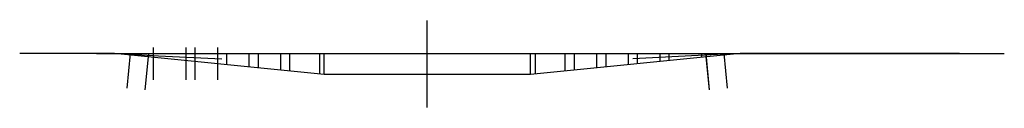
# Model space of a CAD drawing. Units: metres. Extents: x 1 to 142, y 233 to 376.
# Drawn here: x 1 to 142, y 364 to 376 of the extents above; entities that cross this region are included whole.
import ezdxf

# ---------------------------------------------------------------- set-up
doc = ezdxf.new("R2010")
doc.units = ezdxf.units.M
doc.layers.add('B_FORM_25', color=2, linetype='Continuous')
doc.layers.add('B_STEINBERG_FLATT_', color=7, linetype='Continuous')

msp = doc.modelspace()

# ---------------------------------------------------------------- linework, layer by layer
at = {"layer": 'B_FORM_25', "color": 1, "flags": 128}
msp.add_lwpolyline([(58.9288, 363.9997), (58.9288, 376.4998)], dxfattribs=at)
at = {"layer": 'B_FORM_25', "color": 3, "flags": 128}
msp.add_lwpolyline([(135.1303, 371.7598), (103.735, 371.7598), (73.7101, 368.7597), (44.1477, 368.7597), (14.1422, 371.7598), (0.5602, 371.7598)], dxfattribs=at)
at = {"layer": 'B_FORM_25', "flags": 128}
for points in [[(11.5417, 371.7398), (141.5503, 371.7398)], [(15.9323, 366.7971), (16.4285, 371.7598)], [(18.5094, 366.5394), (19.0294, 371.7398)], [(18.5293, 366.5374), (19.0495, 371.7398)], [(44.1372, 368.7497), (44.1372, 371.7498)], [(44.1572, 368.7497), (44.1572, 371.7498)], [(73.7006, 368.7497), (73.7006, 371.7498)], [(73.7206, 368.7497), (73.7206, 371.7498)], [(99.3381, 366.5367), (98.8182, 371.7398)], [(99.358, 366.5387), (98.8383, 371.7398)], [(101.9351, 366.7962), (101.4412, 371.7398)]]:
    msp.add_lwpolyline(points, dxfattribs=at)
at = {"layer": 'B_STEINBERG_FLATT_', "flags": 128}
for points in [[(19.691, 372.6194), (19.691, 367.9816)], [(24.3398, 372.6194), (24.3398, 367.9816)], [(25.6429, 372.6194), (25.6429, 367.9816)], [(28.8648, 372.6194), (28.8648, 367.9816)], [(16.4162, 371.6366), (20.4563, 371.4345)], [(20.4563, 371.4345), (29.5063, 370.9817)], [(30.1679, 371.7398), (30.1679, 370.1574)], [(33.3898, 371.7398), (33.3898, 369.8353)], [(34.6929, 371.7398), (34.6929, 369.705)], [(37.9148, 371.7398), (37.9148, 369.3829)], [(39.2179, 371.7398), (39.2179, 369.2526)], [(43.4956, 371.7398), (43.4956, 368.8249)], [(74.3622, 371.7398), (74.3622, 368.8248)], [(78.6398, 371.7398), (78.6398, 369.2522)], [(79.9429, 371.7398), (79.9429, 369.3824)], [(83.1648, 371.7398), (83.1648, 369.7044)], [(84.4679, 371.7398), (84.4679, 369.8346)], [(87.6898, 371.7398), (87.6898, 370.1565)], [(101.4515, 371.6362), (88.3513, 370.9812)], [(88.9929, 371.7398), (88.9929, 370.2867)], [(92.2148, 371.7398), (92.2148, 370.6087)], [(93.5179, 371.7398), (93.5179, 370.7389)], [(98.1766, 371.7398), (98.1766, 371.2044)]]:
    msp.add_lwpolyline(points, dxfattribs=at)

doc.saveas('drawing.dxf')
